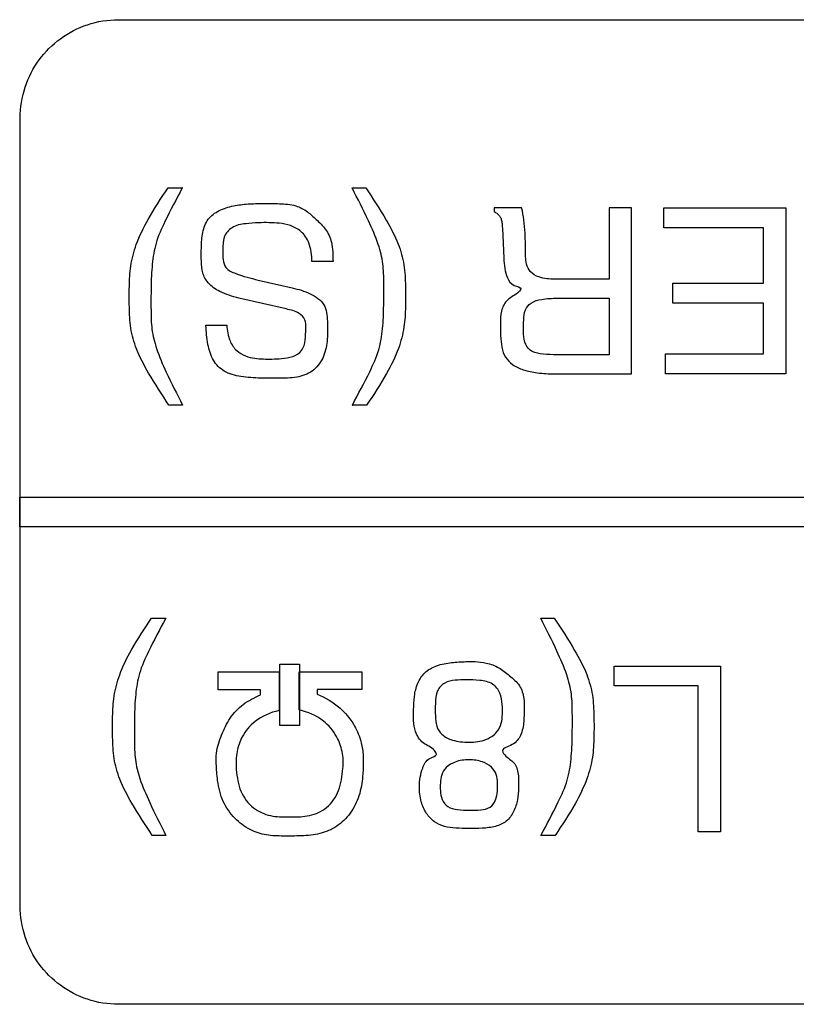
# Model space of a CAD drawing. Extents: x 7 to 139, y -18 to 81.
# Drawn here: x 45 to 45, y 24 to 25 of the extents above; entities that cross this region are included whole.
import ezdxf

# ---------------------------------------------------------------- set-up
doc = ezdxf.new("R2010")
doc.units = 0
doc.header["$MEASUREMENT"] = 0
doc.header["$PDMODE"] = 34
doc.header["$PDSIZE"] = 0.0003937007602465745
doc.linetypes.add('DCAD_CONTINUOUS', pattern=[0])
doc.layers.get('DEFPOINTS').update_dxf_attribs({"linetype": 'DCAD_CONTINUOUS'})

msp = doc.modelspace()

# ---------------------------------------------------------------- linework, layer by layer
at = {"layer": 'DEFPOINTS', "linetype": 'DCAD_CONTINUOUS', "ltscale": 0.01968503801234663}
for p, q in [((45.17756598265709, 24.50994868124721), (45.76778268456972, 24.50994868124721)), ((45.13821865464182, 24.15561927860297), (45.13821865464182, 24.47058778986482)), ((45.19745666053865, 24.442701507066), (45.20309223957704, 24.442701507066)), ((45.19745666053865, 24.442701507066), (45.20309223957704, 24.442701507066)), ((45.2710243637978, 24.442701507066), (45.27649718243075, 24.442701507066)), ((45.2710243637978, 24.442701507066), (45.27649718243075, 24.442701507066)), ((45.3388005084167, 24.43467198436685), (45.32782096273301, 24.43467198436685)), ((45.32782096273301, 24.43467198436685), (45.32782096273301, 24.43320714071789)), ((45.3388005084167, 24.43467198436685), (45.32782096273301, 24.43467198436685)), ((45.32782096273301, 24.43467198436685), (45.32782096273301, 24.43320714071789)), ((45.3828407614555, 24.43467198436685), (45.37390928420695, 24.43467198436685)), ((45.37390928420695, 24.43467198436685), (45.37390928420695, 24.40621604014899)), ((45.3828407614555, 24.43467198436685), (45.37390928420695, 24.43467198436685)), ((45.37390928420695, 24.43467198436685), (45.37390928420695, 24.40621604014899)), ((45.3828407614555, 24.3683471191498), (45.3828407614555, 24.43467198436685)), ((45.3828407614555, 24.3683471191498), (45.3828407614555, 24.43467198436685)), ((45.39567849710664, 24.43467199041591), (45.44459475357527, 24.43467199041591)), ((45.39567849710664, 24.42672384135782), (45.39567849710664, 24.43467199041591)), ((45.39567849710664, 24.43467199041591), (45.44459475357527, 24.43467199041591)), ((45.39567849710664, 24.42672384135782), (45.39567849710664, 24.43467199041591)), ((45.44459475357527, 24.43467199041591), (45.44459475357527, 24.36834711310076)), ((45.44459475357527, 24.43467199041591), (45.44459475357527, 24.36834711310076)), ((45.33112364262675, 24.42656109082908), (45.33172043078002, 24.4145439475607)), ((45.33112364262675, 24.42656109082908), (45.33172043078002, 24.4145439475607)), ((45.435636171516, 24.42672384135782), (45.39567849710664, 24.42672384135782)), ((45.435636171516, 24.42672384135782), (45.39567849710664, 24.42672384135782)), ((45.435636171516, 24.40457486650754), (45.435636171516, 24.42672384135782)), ((45.435636171516, 24.40457486650754), (45.435636171516, 24.42672384135782)), ((45.26337462474211, 24.41325543704836), (45.25494499207699, 24.41325543704836)), ((45.26337462474211, 24.41325543704836), (45.25494499207699, 24.41325543704836)), ((45.23347418192595, 24.4058498386008), (45.24704433072956, 24.40271670079607)), ((45.23347418192595, 24.4058498386008), (45.24704433072956, 24.40271670079607)), ((45.37390928420695, 24.40621604014899), (45.3521875517642, 24.40621604014899)), ((45.37390928420695, 24.40621604014899), (45.3521875517642, 24.40621604014899)), ((45.39936093779753, 24.39661317414329), (45.39936093779753, 24.40457486650754)), ((45.39936093779755, 24.40457486650756), (45.43563617151602, 24.40457486650756)), ((45.39936093779753, 24.39661317414329), (45.39936093779753, 24.40457486650754)), ((45.39936093779755, 24.40457486650756), (45.43563617151602, 24.40457486650756)), ((45.24464361474929, 24.39429384981452), (45.22571593593328, 24.39864769066005)), ((45.24464361474929, 24.39429384981452), (45.22571593593328, 24.39864769066005)), ((45.35313698746258, 24.39856630109328), (45.37390928420695, 24.39856630109328)), ((45.35313698746258, 24.39856630109328), (45.37390928420695, 24.39856630109328)), ((45.37390928420695, 24.39856630109328), (45.37390928420695, 24.37599685820551)), ((45.37390928420695, 24.39856630109328), (45.37390928420695, 24.37599685820551)), ((45.43563617151602, 24.39661317414331), (45.39936093779755, 24.39661317414331)), ((45.43563617151602, 24.39661317414331), (45.39936093779755, 24.39661317414331)), ((45.435636171516, 24.37628167948262), (45.435636171516, 24.39661317414329)), ((45.435636171516, 24.37628167948262), (45.435636171516, 24.39661317414329)), ((45.2125459064597, 24.38775630686267), (45.22090772228921, 24.38775630686267)), ((45.2125459064597, 24.38775630686267), (45.22090772228921, 24.38775630686267)), ((45.37390928420695, 24.37599685820551), (45.35156363687666, 24.37599685820551)), ((45.37390928420695, 24.37599685820551), (45.35156363687666, 24.37599685820551)), ((45.39634310336002, 24.36834711310076), (45.39634310336002, 24.37628167948262)), ((45.39634310336002, 24.37628167948262), (45.435636171516, 24.37628167948262)), ((45.39634310336002, 24.36834711310076), (45.39634310336002, 24.37628167948262)), ((45.39634310336002, 24.37628167948262), (45.435636171516, 24.37628167948262)), ((45.3521875517642, 24.3683471191498), (45.3828407614555, 24.3683471191498)), ((45.3521875517642, 24.3683471191498), (45.3828407614555, 24.3683471191498)), ((45.44459475357529, 24.36834711310076), (45.39634310336004, 24.36834711310076)), ((45.44459475357529, 24.36834711310076), (45.39634310336004, 24.36834711310076)), ((45.20318718314687, 24.35584170402918), (45.19774149124817, 24.35584170402918)), ((45.20318718314687, 24.35584170402918), (45.19774149124817, 24.35584170402918)), ((45.27676844977314, 24.35584170402918), (45.27110574400054, 24.35584170402918)), ((45.27676844977314, 24.35584170402918), (45.27110574400054, 24.35584170402918)), ((45.13801520779179, 24.31900361256711), (45.80731311438434, 24.31900361256711)), ((45.13801520779179, 24.3071763299183), (45.13801520779179, 24.31900361256711)), ((45.80731311438434, 24.3071763299183), (45.13801520779179, 24.3071763299183)), ((45.19082417401693, 24.270636631781), (45.19643940800464, 24.270636631781)), ((45.19082417401693, 24.270636631781), (45.19643940800464, 24.270636631781)), ((45.3464705934031, 24.270636631781), (45.3519162853018, 24.270636631781)), ((45.3464705934031, 24.270636631781), (45.3519162853018, 24.270636631781)), ((45.24209370455021, 24.25232609748101), (45.24991299534948, 24.25232609748101)), ((45.24209370455021, 24.2278035007472), (45.24209370455021, 24.25232609748101)), ((45.24991299534948, 24.25232609748101), (45.24991299534948, 24.2278035007472)), ((45.37582849847575, 24.24356416895148), (45.37582849847575, 24.2515122786395)), ((45.37582849847577, 24.25151227863951), (45.41838357428078, 24.25151227863951)), ((45.37582849847575, 24.24356416895148), (45.37582849847575, 24.2515122786395)), ((45.37582849847577, 24.25151227863951), (45.41838357428078, 24.25151227863951)), ((45.41838357428077, 24.2515122786395), (45.41838357428077, 24.18518740132435)), ((45.41838357428077, 24.2515122786395), (45.41838357428077, 24.18518740132435)), ((45.21739481020514, 24.24200436379059), (45.21739481020514, 24.24920651173133)), ((45.21739481020514, 24.24920651173133), (45.2417953076541, 24.24920651173133)), ((45.21739481020514, 24.24200436379059), (45.21739481020514, 24.24920651173133)), ((45.21739481020514, 24.24920651173133), (45.2417953076541, 24.24920651173133)), ((45.2417953076541, 24.24920651173133), (45.2417953076541, 24.23369001974599)), ((45.2417953076541, 24.24920651173133), (45.2417953076541, 24.23369001974599)), ((45.24981803930561, 24.23394772372128), (45.24981803930561, 24.24920651173133)), ((45.24981803930561, 24.24920651173133), (45.2749102684777, 24.24920651173133)), ((45.24981803930561, 24.23394772372128), (45.24981803930561, 24.24920651173133)), ((45.24981803930561, 24.24920651173133), (45.2749102684777, 24.24920651173133)), ((45.2749102684777, 24.24920651173133), (45.2749102684777, 24.24209930736042)), ((45.2749102684777, 24.24920651173133), (45.2749102684777, 24.24209930736042)), ((45.40942495285142, 24.24356416895148), (45.37582849847575, 24.24356416895148)), ((45.40942495285142, 24.24356416895148), (45.37582849847575, 24.24356416895148)), ((45.40942495285142, 24.18518740132435), (45.40942495285142, 24.24356416895148)), ((45.40942495285142, 24.18518740132435), (45.40942495285142, 24.24356416895148)), ((45.23436936415586, 24.24200436379057), (45.21739481020514, 24.24200436379057)), ((45.23436936415586, 24.24200436379057), (45.21739481020514, 24.24200436379057)), ((45.23436936415586, 24.24003767555818), (45.23436936415586, 24.24200436379057)), ((45.23436936415586, 24.24003767555818), (45.23436936415586, 24.24200436379057)), ((45.2749102684777, 24.24209930736042), (45.25702018724636, 24.24209930736042)), ((45.25702018724636, 24.24209930736042), (45.25702018724636, 24.24025468943209)), ((45.2749102684777, 24.24209930736042), (45.25702018724636, 24.24209930736042)), ((45.25702018724636, 24.24209930736042), (45.25702018724636, 24.24025468943209)), ((45.24991299534948, 24.2278035007472), (45.24209370455021, 24.2278035007472)), ((45.41838357428077, 24.18518740132435), (45.40942495285142, 24.18518740132435)), ((45.41838357428077, 24.18518740132435), (45.40942495285142, 24.18518740132435)), ((45.19652078820737, 24.18380395547845), (45.19109544135934, 24.18380395547845)), ((45.19652078820737, 24.18380395547845), (45.19109544135934, 24.18380395547845)), ((45.3521875526442, 24.18380395547845), (45.34655197360583, 24.18380395547845)), ((45.3521875526442, 24.18380395547845), (45.34655197360583, 24.18380395547845)), ((45.76778268456972, 24.11625838722057), (45.17756598265709, 24.11625838722057))]:
    msp.add_line(p, q, dxfattribs=at)
for points in [[(45.13821865464182, 24.47058778986482), (45.13821865464182, 24.47060353789523), (45.14022483939928, 24.48303028032607), (45.14581110203481, 24.49383540110859), (45.15432900509314, 24.50235536579872), (45.16513011111899, 24.50794238798281), (45.17755023462668, 24.50994868124721), (45.17756598265709, 24.50994868124721)], [(45.19774149124817, 24.35584170402918), (45.19773275154309, 24.35585480433517), (45.18960193853862, 24.36867344868429), (45.18478141148029, 24.37829987601901), (45.18249972857463, 24.38665070112287), (45.18188828551965, 24.39506796496484), (45.18188929817556, 24.40333402268623), (45.18248562711143, 24.41145575351297), (45.18468299704674, 24.4200178427703), (45.18938507957523, 24.43005153798124), (45.19744762551446, 24.44268860866301), (45.19745666053865, 24.442701507066)], [(45.19774149124817, 24.35584170402918), (45.19773275154309, 24.35585480433517), (45.18960193853862, 24.36867344868429), (45.18478141148029, 24.37829987601901), (45.18249972857463, 24.38665070112287), (45.18188828551965, 24.39506796496484), (45.18188929817556, 24.40333402268623), (45.18248562711143, 24.41145575351297), (45.18468299704674, 24.4200178427703), (45.18938507957523, 24.43005153798124), (45.19744762551446, 24.44268860866301), (45.19745666053865, 24.442701507066)], [(45.20309223957704, 24.442701507066), (45.20308485690532, 24.44268759675974), (45.19614861071825, 24.4293228254357), (45.19258187411317, 24.42056057806735), (45.19106672191475, 24.41223828860086), (45.19059269091556, 24.40276159231321), (45.19055625394198, 24.39382255631086), (45.19094394112175, 24.38620505952402), (45.19275952955237, 24.37853403694777), (45.1966835344688, 24.36903131426292), (45.2031800513251, 24.35585574459826), (45.20318718314687, 24.35584170402918)], [(45.20309223957704, 24.442701507066), (45.20308485690532, 24.44268759675974), (45.19614861071825, 24.4293228254357), (45.19258187411317, 24.42056057806735), (45.19106672191475, 24.41223828860086), (45.19059269091556, 24.40276159231321), (45.19055625394198, 24.39382255631086), (45.19094394112175, 24.38620505952402), (45.19275952955237, 24.37853403694777), (45.1966835344688, 24.36903131426292), (45.2031800513251, 24.35585574459826), (45.20318718314687, 24.35584170402918)], [(45.27110574400054, 24.35584170402918), (45.27111315649238, 24.35585559846787), (45.27807892140326, 24.36921408987114), (45.28166571331623, 24.37798624156738), (45.28319026900117, 24.38630563035666), (45.2836664085784, 24.39577116141046), (45.28370267638375, 24.40470587821079), (45.28331415373194, 24.41233298796718), (45.28149868133109, 24.42001147420504), (45.27756500461978, 24.42951492646262), (45.27103153724833, 24.44268748771975), (45.2710243637978, 24.442701507066)], [(45.27110574400054, 24.35584170402918), (45.27111315649238, 24.35585559846787), (45.27807892140326, 24.36921408987114), (45.28166571331623, 24.37798624156738), (45.28319026900117, 24.38630563035666), (45.2836664085784, 24.39577116141046), (45.28370267638375, 24.40470587821079), (45.28331415373194, 24.41233298796718), (45.28149868133109, 24.42001147420504), (45.27756500461978, 24.42951492646262), (45.27103153724833, 24.44268748771975), (45.2710243637978, 24.442701507066)], [(45.27649718243075, 24.442701507066), (45.27650590221709, 24.44268839349333), (45.28462951401655, 24.42985687952018), (45.28945730928751, 24.42023041186828), (45.29174863451223, 24.41188452549487), (45.29236371289696, 24.40346975117761), (45.29236284661964, 24.39520328666343), (45.29176158936765, 24.3870816023358), (45.2895482778456, 24.37852267218981), (45.28483257854521, 24.36849244474933), (45.27677746829372, 24.35585461397683), (45.27676844977314, 24.35584170402918)], [(45.27649718243075, 24.442701507066), (45.27650590221709, 24.44268839349333), (45.28462951401655, 24.42985687952018), (45.28945730928751, 24.42023041186828), (45.29174863451223, 24.41188452549487), (45.29236371289696, 24.40346975117761), (45.29236284661964, 24.39520328666343), (45.29176158936765, 24.3870816023358), (45.2895482778456, 24.37852267218981), (45.28483257854521, 24.36849244474933), (45.27677746829372, 24.35585461397683), (45.27676844977314, 24.35584170402918)], [(45.22571593593328, 24.39864769066007), (45.22570061033988, 24.3986513137318), (45.21807282260104, 24.40129473713535), (45.21346741548597, 24.4046968922185), (45.21127405641442, 24.40869257705787), (45.21070564130321, 24.41330384751974), (45.21071515025609, 24.41886845502937), (45.21131214089045, 24.42489879826751), (45.21347830056227, 24.43013610588796), (45.21784039824766, 24.43359971388734), (45.22352676558266, 24.43548437042589), (45.22936720457371, 24.43626821732807), (45.23528594295757, 24.43643358746858), (45.24196346032343, 24.43636770383421), (45.24845166141705, 24.43553050329594), (45.25313157548813, 24.43311870774335), (45.25662277308168, 24.43008380376081), (45.26040574373524, 24.4261121247762), (45.26272391162895, 24.42099208395715), (45.26337462474211, 24.41327118507877), (45.26337462474211, 24.41325543704836)], [(45.22571593593328, 24.39864769066007), (45.22570061033988, 24.3986513137318), (45.21807282260104, 24.40129473713535), (45.21346741548597, 24.4046968922185), (45.21127405641442, 24.40869257705787), (45.21070564130321, 24.41330384751974), (45.21071515025609, 24.41886845502937), (45.21131214089045, 24.42489879826751), (45.21347830056227, 24.43013610588796), (45.21784039824766, 24.43359971388734), (45.22352676558266, 24.43548437042589), (45.22936720457371, 24.43626821732807), (45.23528594295757, 24.43643358746858), (45.24196346032343, 24.43636770383421), (45.24845166141705, 24.43553050329594), (45.25313157548813, 24.43311870774335), (45.25662277308168, 24.43008380376081), (45.26040574373524, 24.4261121247762), (45.26272391162895, 24.42099208395715), (45.26337462474211, 24.41327118507877), (45.26337462474211, 24.41325543704836)], [(45.32782096273301, 24.43320714071789), (45.32783464411926, 24.43319934199158), (45.32921392053625, 24.43226464946346), (45.33014463878803, 24.4312466373809), (45.33070914612757, 24.43003526593667), (45.33100347119406, 24.42851269659724), (45.33112317794267, 24.42657683200217), (45.33112364262675, 24.42656109082908)], [(45.32782096273301, 24.43320714071789), (45.32783464411926, 24.43319934199158), (45.32921392053625, 24.43226464946346), (45.33014463878803, 24.4312466373809), (45.33070914612757, 24.43003526593667), (45.33100347119406, 24.42851269659724), (45.33112317794267, 24.42657683200217), (45.33112364262675, 24.42656109082908)], [(45.3521875517642, 24.40621604014899), (45.35217180373379, 24.40621604014899), (45.34577697081257, 24.40706996247926), (45.34229738317219, 24.40925137173398), (45.34082918843434, 24.41218973130896), (45.34045285706965, 24.41531446669454), (45.34040111517874, 24.4179735786908), (45.34038179015769, 24.4201720965232), (45.34021259826402, 24.4245559858308), (45.33973688275917, 24.42998628589486), (45.33880541324441, 24.43465701963742), (45.3388005084167, 24.43467198436685)], [(45.3521875517642, 24.40621604014899), (45.35217180373379, 24.40621604014899), (45.34577697081257, 24.40706996247926), (45.34229738317219, 24.40925137173398), (45.34082918843434, 24.41218973130896), (45.34045285706965, 24.41531446669454), (45.34040111517874, 24.4179735786908), (45.34038179015769, 24.4201720965232), (45.34021259826402, 24.4245559858308), (45.33973688275917, 24.42998628589486), (45.33880541324441, 24.43465701963742), (45.3388005084167, 24.43467198436685)], [(45.25494499207699, 24.41325543704836), (45.25494499207699, 24.41327118507877), (45.25370438954209, 24.42072538448235), (45.25054846811096, 24.42526142259736), (45.2463260570439, 24.42762063960506), (45.2418858593842, 24.4285600996079), (45.23777928370813, 24.42878007923398), (45.23359895849479, 24.42876396349756), (45.22843670727234, 24.42836308326963), (45.2229829904097, 24.42677436543887), (45.21988639378488, 24.42305771884914), (45.21932180996151, 24.41803897334793), (45.21943730596887, 24.41387677268784), (45.22054881395344, 24.41088074966015), (45.22447155039151, 24.40845030662732), (45.23345886286215, 24.40585348918246), (45.23347418192595, 24.40584983860081)], [(45.25494499207699, 24.41325543704836), (45.25494499207699, 24.41327118507877), (45.25370438954209, 24.42072538448235), (45.25054846811096, 24.42526142259736), (45.2463260570439, 24.42762063960506), (45.2418858593842, 24.4285600996079), (45.23777928370813, 24.42878007923398), (45.23359895849479, 24.42876396349756), (45.22843670727234, 24.42836308326963), (45.2229829904097, 24.42677436543887), (45.21988639378488, 24.42305771884914), (45.21932180996151, 24.41803897334793), (45.21943730596887, 24.41387677268784), (45.22054881395344, 24.41088074966015), (45.22447155039151, 24.40845030662732), (45.23345886286215, 24.40585348918246), (45.23347418192595, 24.40584983860081)], [(45.33172043078002, 24.4145439475607), (45.33172103158869, 24.41452821099529), (45.33316473898589, 24.40679225798149), (45.33588340121833, 24.4037184549317), (45.33853138323146, 24.40237897211137), (45.33662627512036, 24.40026039081348), (45.33279063297582, 24.39741386485261), (45.33078478441687, 24.39347139049672), (45.33040606448846, 24.3885425754052), (45.33045459656034, 24.38354301609978), (45.33094545904093, 24.37895321614716), (45.33241108509694, 24.37506437995173), (45.33523634671671, 24.372075816501), (45.33947123534015, 24.36998220159484), (45.34512016550878, 24.36875036066662), (45.35217180373379, 24.3683471191498), (45.3521875517642, 24.3683471191498)], [(45.33172043078002, 24.4145439475607), (45.33172103158869, 24.41452821099529), (45.33316473898589, 24.40679225798149), (45.33588340121833, 24.4037184549317), (45.33853138323146, 24.40237897211137), (45.33662627512036, 24.40026039081348), (45.33279063297582, 24.39741386485261), (45.33078478441687, 24.39347139049672), (45.33040606448846, 24.3885425754052), (45.33045459656034, 24.38354301609978), (45.33094545904093, 24.37895321614716), (45.33241108509694, 24.37506437995173), (45.33523634671671, 24.372075816501), (45.33947123534015, 24.36998220159484), (45.34512016550878, 24.36875036066662), (45.35217180373379, 24.3683471191498), (45.3521875517642, 24.3683471191498)], [(45.24704433072956, 24.40271670079608), (45.24705967506819, 24.40271315795346), (45.25429817355911, 24.40037219616599), (45.25968118419019, 24.39598552170049), (45.26112305026098, 24.38938761190184), (45.26105643519548, 24.38220125455318), (45.25958872160152, 24.37543109785792), (45.25564801726556, 24.36994489950723), (45.24974732588201, 24.3671926641637), (45.24247658763775, 24.36659140729856), (45.23442237258799, 24.3666331036099), (45.22651441403291, 24.36728987733233), (45.21988539357552, 24.36941341514631), (45.21554458274586, 24.37376062118014), (45.21335056270252, 24.38011882515028), (45.21254662021942, 24.38774057501571), (45.2125459064597, 24.38775630686267)], [(45.24704433072956, 24.40271670079608), (45.24705967506819, 24.40271315795346), (45.25429817355911, 24.40037219616599), (45.25968118419019, 24.39598552170049), (45.26112305026098, 24.38938761190184), (45.26105643519548, 24.38220125455318), (45.25958872160152, 24.37543109785792), (45.25564801726556, 24.36994489950723), (45.24974732588201, 24.3671926641637), (45.24247658763775, 24.36659140729856), (45.23442237258799, 24.3666331036099), (45.22651441403291, 24.36728987733233), (45.21988539357552, 24.36941341514631), (45.21554458274586, 24.37376062118014), (45.21335056270252, 24.38011882515028), (45.21254662021942, 24.38774057501571), (45.2125459064597, 24.38775630686267)], [(45.35156363687666, 24.37599685820551), (45.35154788884626, 24.37599685820551), (45.34625788529458, 24.37634876826059), (45.34220871261615, 24.37781832058044), (45.34013126677248, 24.3809512130261), (45.33963803951935, 24.38533522147221), (45.33966909546726, 24.38991555149951), (45.34035073513638, 24.39387736314667), (45.34261882877303, 24.39663685095267), (45.34686278775755, 24.39812300775094), (45.35312123943218, 24.39856630109328), (45.35313698746258, 24.39856630109328)], [(45.35156363687666, 24.37599685820551), (45.35154788884626, 24.37599685820551), (45.34625788529458, 24.37634876826059), (45.34220871261615, 24.37781832058044), (45.34013126677248, 24.3809512130261), (45.33963803951935, 24.38533522147221), (45.33966909546726, 24.38991555149951), (45.34035073513638, 24.39387736314667), (45.34261882877303, 24.39663685095267), (45.34686278775755, 24.39812300775094), (45.35312123943218, 24.39856630109328), (45.35313698746258, 24.39856630109328)], [(45.22090772228921, 24.38775630686267), (45.22090844866709, 24.38774057559327), (45.22216438366797, 24.38156059503114), (45.22484144329734, 24.37766152748047), (45.22834215206874, 24.37551065355377), (45.23206976087359, 24.37455952259416), (45.2355478026017, 24.37428060018294), (45.23894805087298, 24.37426323698839), (45.24279891122405, 24.37443577931498), (45.24724784361158, 24.37530511384173), (45.25078331740465, 24.37768026168417), (45.25225231340963, 24.38185894785725), (45.25247644705752, 24.38644044815696), (45.25214330960295, 24.3900054781423), (45.24980084942461, 24.39250814634021), (45.24465895181344, 24.39429027561175), (45.24464361474931, 24.39429384981452)], [(45.22090772228921, 24.38775630686267), (45.22090844866709, 24.38774057559327), (45.22216438366797, 24.38156059503114), (45.22484144329734, 24.37766152748047), (45.22834215206874, 24.37551065355377), (45.23206976087359, 24.37455952259416), (45.2355478026017, 24.37428060018294), (45.23894805087298, 24.37426323698839), (45.24279891122405, 24.37443577931498), (45.24724784361158, 24.37530511384173), (45.25078331740465, 24.37768026168417), (45.25225231340963, 24.38185894785725), (45.25247644705752, 24.38644044815696), (45.25214330960295, 24.3900054781423), (45.24980084942461, 24.39250814634021), (45.24465895181344, 24.39429027561175), (45.24464361474931, 24.39429384981452)], [(45.19109544135934, 24.18380395547845), (45.19108670165426, 24.18381705578443), (45.18295057491768, 24.19663343937322), (45.17811947817967, 24.20625453917813), (45.17582915291816, 24.21460045161135), (45.17521518481283, 24.22301601136126), (45.17521635651357, 24.23128476512371), (45.17581813746742, 24.2394113677999), (45.17803182773457, 24.24797498627138), (45.18275057643957, 24.25800290667661), (45.19081513568319, 24.27062373569691), (45.19082417401693, 24.270636631781)], [(45.19109544135934, 24.18380395547845), (45.19108670165426, 24.18381705578443), (45.18295057491768, 24.19663343937322), (45.17811947817967, 24.20625453917813), (45.17582915291816, 24.21460045161135), (45.17521518481283, 24.22301601136126), (45.17521635651357, 24.23128476512371), (45.17581813746742, 24.2394113677999), (45.17803182773457, 24.24797498627138), (45.18275057643957, 24.25800290667661), (45.19081513568319, 24.27062373569691), (45.19082417401693, 24.270636631781)], [(45.19643940800464, 24.270636631781), (45.19643204526975, 24.2706227109119), (45.18951482844952, 24.25725994183531), (45.18594807377026, 24.24849893923353), (45.18442868394933, 24.24018226764436), (45.18395343027051, 24.23071395508039), (45.18391701107601, 24.221781307809), (45.18430418591509, 24.21416305459042), (45.18611549462636, 24.20648432387208), (45.19003046036244, 24.19697786754692), (45.19651365621955, 24.18381799596318), (45.19652078820735, 24.18380395547844)], [(45.19643940800464, 24.270636631781), (45.19643204526975, 24.2706227109119), (45.18951482844952, 24.25725994183531), (45.18594807377026, 24.24849893923353), (45.18442868394933, 24.24018226764436), (45.18395343027051, 24.23071395508039), (45.18391701107601, 24.221781307809), (45.18430418591509, 24.21416305459042), (45.18611549462636, 24.20648432387208), (45.19003046036244, 24.19697786754692), (45.19651365621955, 24.18381799596318), (45.19652078820735, 24.18380395547844)], [(45.34655197360583, 24.18380395547845), (45.34655936622892, 24.1838178604986), (45.35350879011497, 24.19717733422277), (45.3570905221221, 24.20593835932151), (45.35861527621601, 24.21425339721423), (45.35909208820964, 24.22372166199963), (45.35912859680608, 24.23266056160616), (45.35873880174189, 24.24028628599273), (45.35691589563119, 24.24795505127565), (45.3529816737607, 24.25744825063046), (45.34647772522487, 24.27062259121193), (45.3464705934031, 24.270636631781)], [(45.34655197360583, 24.18380395547845), (45.34655936622892, 24.1838178604986), (45.35350879011497, 24.19717733422277), (45.3570905221221, 24.20593835932151), (45.35861527621601, 24.21425339721423), (45.35909208820964, 24.22372166199963), (45.35912859680608, 24.23266056160616), (45.35873880174189, 24.24028628599273), (45.35691589563119, 24.24795505127565), (45.3529816737607, 24.25744825063046), (45.34647772522487, 24.27062259121193), (45.3464705934031, 24.270636631781)], [(45.3519162853018, 24.270636631781), (45.3519250093598, 24.27062352104976), (45.3600489101221, 24.25779170092841), (45.36486490570348, 24.2481703865596), (45.36714452368552, 24.2398293184299), (45.36775584638138, 24.23141652193157), (45.36775495329079, 24.22315115406723), (45.36715742523679, 24.21503051069334), (45.36495554774991, 24.20647302472473), (45.36025123471644, 24.19644654415841), (45.3521965810699, 24.183816858501), (45.3521875526442, 24.18380395547845)], [(45.3519162853018, 24.270636631781), (45.3519250093598, 24.27062352104976), (45.3600489101221, 24.25779170092841), (45.36486490570348, 24.2481703865596), (45.36714452368552, 24.2398293184299), (45.36775584638138, 24.23141652193157), (45.36775495329079, 24.22315115406723), (45.36715742523679, 24.21503051069334), (45.36495554774991, 24.20647302472473), (45.36025123471644, 24.19644654415841), (45.3521965810699, 24.183816858501), (45.3521875526442, 24.18380395547845)], [(45.29792728847706, 24.2032945025043), (45.29792728847706, 24.20327875447389), (45.2986914415746, 24.19727144707899), (45.30079905590728, 24.19257767207381), (45.30397286403513, 24.18927651031825), (45.30794195274237, 24.18740977172733), (45.31253270690989, 24.18668969984188), (45.3176475636299, 24.18657093551201), (45.32311554029582, 24.186660767806), (45.32837116154225, 24.18740052686217), (45.3327204415973, 24.1895032410613), (45.33563030472776, 24.19334751048286), (45.33716543633918, 24.19806956558581), (45.33759478756683, 24.20271986680011), (45.33753288928129, 24.20764628624648), (45.33609669541806, 24.21234733844174), (45.33255577391054, 24.21552186139754), (45.33123123713043, 24.21759037487336), (45.33502915433772, 24.22009767721714), (45.33841037643587, 24.22380027033836), (45.33971449155554, 24.22938953509072), (45.33983131119444, 24.23428174417259), (45.33971524250281, 24.23852446708162), (45.33794145953042, 24.24364652603177), (45.33393682610335, 24.24766078270203), (45.329720945293, 24.25080467464554), (45.32465678122172, 24.25270804764565), (45.32021812771987, 24.2532859608002), (45.31652931305824, 24.25328326200935), (45.310836259583, 24.25291246895219), (45.3048194455172, 24.25160532397864), (45.3001792934192, 24.24883176445445), (45.29732748042941, 24.24463714062123), (45.29597021359493, 24.23939820924675), (45.29561942309253, 24.23399255105338), (45.29564201027521, 24.2296829876368), (45.29642160697782, 24.22533389723423), (45.29944981937375, 24.22081663496584), (45.30398517686896, 24.21769836394704), (45.3047358414861, 24.21619630596116), (45.30211412001875, 24.2145590984645), (45.2992639163395, 24.21073635321346), (45.29792728847706, 24.20331025053471), (45.29792728847706, 24.2032945025043)], [(45.25702018724636, 24.24025468943209), (45.2570347134587, 24.24024860752311), (45.26607937172817, 24.23473795453372), (45.27154823188229, 24.22827965444462), (45.27433189727475, 24.22200502147229), (45.27533549747163, 24.21703928792417), (45.27546633255282, 24.21360494814988), (45.2752354086268, 24.2074444383501), (45.27376138587904, 24.19965423143562), (45.27021844110006, 24.19266134021696), (45.26485396252664, 24.18742604088536), (45.2581354785267, 24.18455019213477), (45.25073615943255, 24.18362037289763), (45.24346661655114, 24.18353155595979), (45.23673251892459, 24.18398060881686), (45.23022038380731, 24.18611415376663), (45.22412304807464, 24.19063883291739), (45.2194895695063, 24.19739093362214), (45.21721437812997, 24.20575353562532), (45.21667397188848, 24.21250034073631), (45.21674854750775, 24.21668069587324), (45.21880033852067, 24.2238853256297), (45.22227183950262, 24.23068323561532), (45.22748657231246, 24.23618020322172), (45.23435519752154, 24.24003079755456), (45.23436936415586, 24.24003767555818)], [(45.25702018724636, 24.24025468943209), (45.2570347134587, 24.24024860752311), (45.26607937172817, 24.23473795453372), (45.27154823188229, 24.22827965444462), (45.27433189727475, 24.22200502147229), (45.27533549747163, 24.21703928792417), (45.27546633255282, 24.21360494814988), (45.2752354086268, 24.2074444383501), (45.27376138587904, 24.19965423143562), (45.27021844110006, 24.19266134021696), (45.26485396252664, 24.18742604088536), (45.2581354785267, 24.18455019213477), (45.25073615943255, 24.18362037289763), (45.24346661655114, 24.18353155595979), (45.23673251892459, 24.18398060881686), (45.23022038380731, 24.18611415376663), (45.22412304807464, 24.19063883291739), (45.2194895695063, 24.19739093362214), (45.21721437812997, 24.20575353562532), (45.21667397188848, 24.21250034073631), (45.21674854750775, 24.21668069587324), (45.21880033852067, 24.2238853256297), (45.22227183950262, 24.23068323561532), (45.22748657231246, 24.23618020322172), (45.23435519752154, 24.24003079755456), (45.23436936415586, 24.24003767555818)], [(45.2417953076541, 24.23369001974599), (45.24177991981287, 24.23368667089484), (45.2321701115249, 24.22935530277665), (45.22703753765396, 24.22317625696452), (45.22498462646647, 24.21733226058754), (45.22459842201287, 24.21399563479294), (45.22481642748239, 24.2089441612227), (45.22701484036129, 24.20042466741217), (45.23234737053183, 24.19425995204062), (45.23923838430127, 24.19153371328325), (45.24657544796963, 24.19119633358525), (45.25400070090337, 24.19175015959332), (45.26079447371043, 24.1949617271623), (45.26561123400124, 24.20174246449408), (45.26732026657884, 24.21053858815896), (45.26743920801447, 24.21387490505232), (45.26698259065528, 24.21738244553678), (45.26480179874026, 24.22328937084364), (45.25953441928514, 24.22950726792209), (45.24983338534646, 24.23394418825922), (45.24981803930561, 24.23394772372128)], [(45.2417953076541, 24.23369001974599), (45.24177991981287, 24.23368667089484), (45.2321701115249, 24.22935530277665), (45.22703753765396, 24.22317625696452), (45.22498462646647, 24.21733226058754), (45.22459842201287, 24.21399563479294), (45.22481642748239, 24.2089441612227), (45.22701484036129, 24.20042466741217), (45.23234737053183, 24.19425995204062), (45.23923838430127, 24.19153371328325), (45.24657544796963, 24.19119633358525), (45.25400070090337, 24.19175015959332), (45.26079447371043, 24.1949617271623), (45.26561123400124, 24.20174246449408), (45.26732026657884, 24.21053858815896), (45.26743920801447, 24.21387490505232), (45.26698259065528, 24.21738244553678), (45.26480179874026, 24.22328937084364), (45.25953441928514, 24.22950726792209), (45.24983338534646, 24.23394418825922), (45.24981803930561, 24.23394772372128)], [(45.17756598265709, 24.11625838722057), (45.17755023462668, 24.11625838722057), (45.165130111119, 24.11826468048498), (45.15432900509314, 24.12385170266907), (45.14581110203481, 24.13237166735919), (45.14022483939928, 24.14317678814172), (45.13821865464182, 24.15560353057256), (45.13821865464182, 24.15561927860297)]]:
    msp.add_spline(points, degree=3, dxfattribs=at)
for points, start_tangent, end_tangent in [([(45.29792730074603, 24.20329451755002), (45.29792730074603, 24.20327876951961), (45.29869145384358, 24.19727146212472), (45.30079906817625, 24.19257768711954), (45.30397287630411, 24.18927652536399), (45.30794196501135, 24.18740978677306), (45.31253271917887, 24.1866897148876), (45.31764757589886, 24.18657095055774), (45.32311555256479, 24.18666078285173), (45.32837117381123, 24.18740054190791), (45.33272045386626, 24.18950325610702), (45.33563031699673, 24.19334752552857), (45.33716544860815, 24.19806958063153), (45.33759479983581, 24.20271988184583), (45.33753290155028, 24.20764630129221), (45.33609670768705, 24.21234735348747), (45.33255578617951, 24.21552187644326), (45.33123124939939, 24.21759038991908), (45.33502916660669, 24.22009769226286), (45.33841038870486, 24.22380028538408), (45.33971450382452, 24.22938955013646), (45.33983132346343, 24.23428175921833), (45.33971525477179, 24.23852448212737), (45.3379414717994, 24.24364654107751), (45.33393683837233, 24.24766079774776), (45.32972095756196, 24.25080468969126), (45.32465679349067, 24.25270806269137), (45.32021813998885, 24.25328597584593), (45.31652932532721, 24.25328327705508), (45.31083627185196, 24.25291248399791), (45.30481945778618, 24.25160533902438), (45.30017930568818, 24.24883177950019), (45.29732749269839, 24.24463715566696), (45.29597022586391, 24.23939822429248), (45.2956194353615, 24.2339925660991), (45.29564202254419, 24.22968300268254), (45.2964216192468, 24.22533391227995), (45.29944983164273, 24.22081665001156), (45.30398518913792, 24.21769837899276), (45.30473585375506, 24.21619632100688), (45.30211413228773, 24.21455911351023), (45.29926392860846, 24.21073636825918), (45.29792730074603, 24.20331026558043), (45.29792730074603, 24.20329451755002)], (2.171416142282928e-06, -0.9999999999976426), (2.171416142282928e-06, -0.9999999999976426)), ([(45.31774336783944, 24.22104895006445), (45.31772761980904, 24.22104895006445), (45.31115299262314, 24.22190961465782), (45.30697433578197, 24.22420599444597), (45.30487927879335, 24.22751067143917), (45.30432104277013, 24.23158957962512), (45.3043375413416, 24.23657643114244), (45.30515948862713, 24.24156108038043), (45.30805337883432, 24.24471606020644), (45.31225267268771, 24.24583001444789), (45.31658062927343, 24.24597841285227), (45.32207350437705, 24.24575465040293), (45.32720951546899, 24.24426735339312), (45.33013276525214, 24.24065282215983), (45.33108071287206, 24.23617830294343), (45.33114473234357, 24.23222049940716), (45.33070262700492, 24.2286458890391), (45.32882093230493, 24.22505557863408), (45.32473900335477, 24.22220816001875), (45.31775911586985, 24.22104895006445), (45.31774336783944, 24.22104895006445)], (-0.9999999993378139, 3.639192650054329e-05), (-0.9999999993378139, 3.639192650054329e-05)), ([(45.31774338010842, 24.22104896511017), (45.31772763207801, 24.22104896511017), (45.31115300489212, 24.22190962970354), (45.30697434805096, 24.2242060094917), (45.30487929106233, 24.2275106864849), (45.30432105503912, 24.23158959467085), (45.30433755361056, 24.23657644618816), (45.3051595008961, 24.24156109542615), (45.30805339110328, 24.24471607525216), (45.3122526849567, 24.24583002949363), (45.31658064154242, 24.245978427898), (45.32207351664601, 24.24575466544866), (45.32720952773796, 24.24426736843885), (45.33013277752111, 24.24065283720554), (45.33108072514101, 24.23617831798915), (45.33114474461254, 24.23222051445289), (45.33070263927389, 24.22864590408484), (45.3288209445739, 24.22505559367981), (45.32473901562376, 24.22220817506447), (45.31775912813882, 24.22104896511017), (45.31774338010842, 24.22104896511017)], (-0.9999999993378139, 3.639192650054329e-05), (-0.9999999993378139, 3.639192650054329e-05)), ([(45.31786543814354, 24.21399599916202), (45.31788118617394, 24.21399599916202), (45.32312386650209, 24.21318871929187), (45.32674420402991, 24.21107840556967), (45.3286930100906, 24.20813234411505), (45.32918770377506, 24.20480999055755), (45.32914869241975, 24.20149090459944), (45.32838532169022, 24.19795241012572), (45.32620319887835, 24.19507260466392), (45.32248574323415, 24.1939869282497), (45.31788938757806, 24.19386837981964), (45.3132188832676, 24.19409133395808), (45.30936788476505, 24.19534468107856), (45.30709269913358, 24.198202612618), (45.30634427055958, 24.20156619910375), (45.30633824942173, 24.20477703274192), (45.30687316154049, 24.20797943210194), (45.30871184216873, 24.21094108306482), (45.31226218681326, 24.21313704856454), (45.31784969011313, 24.21399599916202), (45.31786543814354, 24.21399599916202)], (0.9999999998523053, -1.71868989260233e-05), (0.9999999998523053, -1.71868989260233e-05)), ([(45.31786545041251, 24.21399601420775), (45.31788119844292, 24.21399601420775), (45.32312387877108, 24.2131887343376), (45.32674421629888, 24.2110784206154), (45.32869302235957, 24.20813235916078), (45.32918771604403, 24.20481000560327), (45.32914870468873, 24.20149091964516), (45.32838533395919, 24.19795242517145), (45.32620321114731, 24.19507261970964), (45.3224857555031, 24.19398694329542), (45.31788939984703, 24.19386839486535), (45.31321889553656, 24.1940913490038), (45.30936789703402, 24.19534469612428), (45.30709271140255, 24.19820262766373), (45.30634428282856, 24.20156621414948), (45.3063382616907, 24.20477704778764), (45.30687317380947, 24.20797944714766), (45.3087118544377, 24.21094109811054), (45.31226219908223, 24.21313706361027), (45.31784970238211, 24.21399601420775), (45.31786545041251, 24.21399601420775)], (0.9999999998523053, -1.71868989260233e-05), (0.9999999998523053, -1.71868989260233e-05))]:
    msp.add_spline(points, degree=3, dxfattribs=dict(at, start_tangent=start_tangent, end_tangent=end_tangent))
at = {"layer": 'DEFPOINTS', "color": 7}
msp.add_point((45.13821865464182, 24.50994868124721), dxfattribs=at)

doc.saveas('drawing.dxf')
